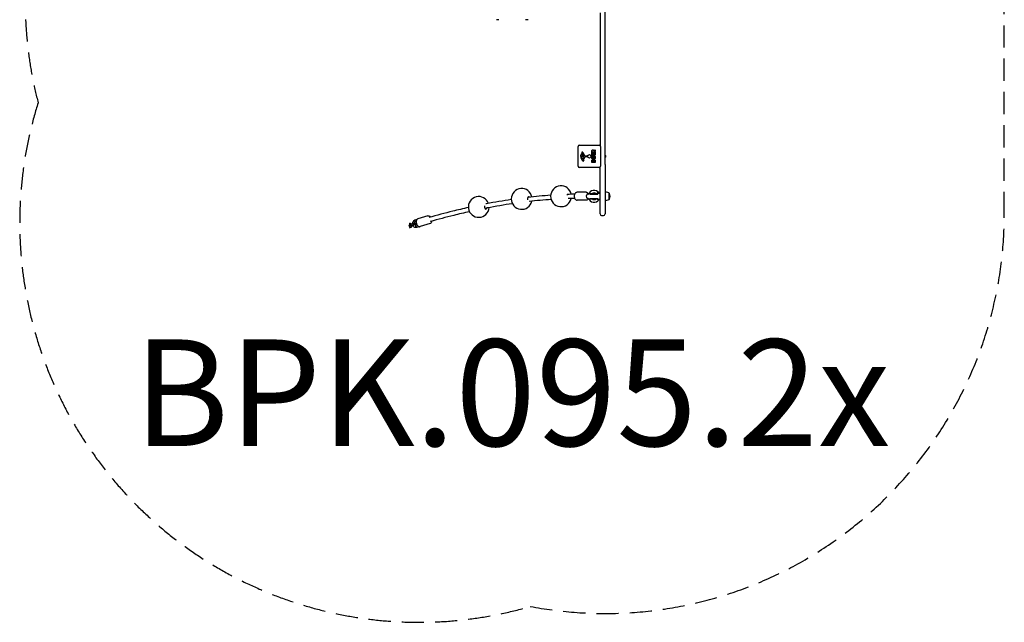
# Model space of a CAD drawing. Units: millimetres. Extents: x -2178 to 1522, y -2293 to 2334.
# Drawn here: x -2178 to 1522, y -2293 to -30 of the extents above; entities that cross this region are included whole.
import ezdxf

# ---------------------------------------------------------------- set-up
doc = ezdxf.new("R2010")
doc.units = ezdxf.units.MM
doc.header["$LTSCALE"] = 33.333333
doc.linetypes.add('DASHED', pattern=[0.75, 0.5, -0.25])
doc.layers.add('SW_Toestellen', color=2, linetype='Continuous')
doc.layers.add('Valzone_WAS', color=254, linetype='DASHED')
doc.styles.add('SPW_2D_CAD', font='arial.ttf', dxfattribs={"height": 400})

msp = doc.modelspace()

# ---------------------------------------------------------------- linework, layer by layer
at = {"layer": 'SW_Toestellen'}
for p, q in [((22, -573.4), (22, 31)), ((-377.3, -30), (-386.7, -30)), ((-267.3, -30), (-276.7, -30)), ((3, -4), (3, -502)), ((-79, -580), (-79, -506)), ((-74, -501), (0, -501)), ((5, -506), (5, -580)), ((-64.6, -549.8), (-66, -546.4)), ((-65.9, -533.2), (-64.4, -532)), ((-64.3, -531.5), (-64.8, -530.6)), ((-60.1, -540), (-63, -539.9)), ((-62.2, -551.6), (-63, -551.6)), ((-62.3, -543.6), (-61.1, -543.6)), ((-61.9, -535.8), (-59.7, -539.2)), ((-61.3, -529.1), (-55.3, -540.2)), ((-60.9, -543.7), (-59.3, -543.8)), ((-57.3, -546), (-58.2, -547.6)), ((-53.9, -541), (-45.6, -540.9)), ((-46, -544.3), (-52.8, -544.3)), ((-44.7, -541.9), (-44.9, -543.2)), ((-27.7, -529.4), (-27.7, -523.2)), ((-27.7, -539), (-27.7, -531.1)), ((-15.6, -529.6), (-27.5, -529.6)), ((-27.5, -530.9), (-24.7, -530.9)), ((-15.6, -539.2), (-27.5, -539.2)), ((-24.5, -531.1), (-24.5, -534.6)), ((-24.4, -525.1), (-24.4, -524.4)), ((-24.3, -534.8), (-23.4, -534.8)), ((-22.5, -525.3), (-24.2, -525.3)), ((-23.2, -534.6), (-23.2, -531.5)), ((-23, -531.3), (-20.2, -531.3)), ((-22.3, -524.3), (-22.3, -525.1)), ((-20.3, -521.1), (-15.7, -518.4)), ((-20, -531.5), (-20, -534.6)), ((-19.8, -534.8), (-18.8, -534.8)), ((-15.5, -523.2), (-18.8, -525)), ((-18.7, -525.3), (-15.6, -525.3)), ((-18.6, -534.6), (-18.6, -531)), ((-18.4, -530.8), (-15.6, -530.8)), ((-15.4, -518.6), (-15.4, -523)), ((-15.4, -525.5), (-15.4, -529.4)), ((-15.4, -531), (-15.4, -539)), ((22, -538.1), (22.3, -538.1)), ((22, -547.9), (22.3, -547.9)), ((23.8, -539.6), (23.8, -546.4)), ((0, -585), (-74, -585)), ((-58.8, -555.1), (-58.4, -557.6)), ((-27.7, -566.1), (-27.7, -559.7)), ((-15.6, -566.3), (-27.5, -566.3)), ((-24.8, -561.9), (-24.8, -561.3)), ((-23.3, -562.1), (-24.6, -562.1)), ((-23.1, -561.3), (-23.1, -561.9)), ((-20.3, -561.9), (-20.3, -561.1)), ((-18.5, -562.1), (-20.1, -562.1)), ((-18.3, -561), (-18.3, -561.9)), ((-15.4, -560.4), (-15.4, -566.1)), ((3, -591.8), (3, -584)), ((3, -753.4), (3, -591.8)), ((22, -573.4), (22, -591.8)), ((22, -591.8), (22, -753.4)), ((-49.2, -678), (-82.4, -678)), ((-42.1, -685), (-47.1, -685)), ((-42.1, -701), (-47.1, -701)), ((-42.1, -685), (-40.5, -685)), ((-42.1, -701), (-40.5, -701)), ((-34.8, -683), (-5, -683)), ((-5.2, -685), (-34.8, -685)), ((-34.8, -685), (-5.2, -685)), ((-34.8, -701), (-5.2, -701)), ((-34.8, -701), (-5.2, -701)), ((3, -680.5), (-7.4, -680.5)), ((-5, -685.1), (-5, -681.9)), ((-5, -704.1), (-5, -700.9)), ((22, -688), (23, -688)), ((22, -698), (23, -698)), ((23, -709.8), (23, -676.2)), ((35.7, -679.9), (23.7, -675.7)), ((36, -680.3), (36, -705.6)), ((-49.2, -708), (-82.4, -708)), ((-34.8, -703), (-5, -703)), ((3, -705.5), (-7.4, -705.5)), ((35.7, -706.1), (23.7, -710.3)), ((-644.1, -766.7), (-682.1, -778.2)), ((3, -759.3), (3, -753.4)), ((9, -765.3), (16, -765.3)), ((22, -753.4), (22, -759.3)), ((-710.6, -805.8), (-715.3, -807.3)), ((-714.7, -795.3), (-712.7, -794.7)), ((-709.1, -810.6), (-713.9, -812.1)), ((-713.2, -800.1), (-712.7, -799.9)), ((-709.6, -798.5), (-700.3, -795.7)), ((-708.2, -803.3), (-698.9, -800.5)), ((-699.7, -803), (-701.8, -803.6)), ((-693, -788.7), (-687.8, -787.1)), ((-691.5, -793.5), (-687.5, -792.2)), ((-691.4, -781.3), (-683.7, -778.9)), ((-685.7, -798.3), (-690.8, -799.8)), ((-689.9, -786.1), (-687.5, -785.3)), ((-683, -802.7), (-689.4, -804.6)), ((-681.9, -804), (-686.7, -805.5)), ((-675.1, -807.2), (-685.2, -810.3)), ((-635.4, -795.4), (-673.4, -806.9))]:
    msp.add_line(p, q, dxfattribs=at)
msp.add_circle((-37, -543), 6.5, dxfattribs=at)
for centre, radius, start, end in [((-74, -506), 5, 90, 180), ((0, -506), 5, 0, 90), ((-58.4, -542.3), 11.7, 129.3689, 182.1302), ((-51.8, -542.1), 18.3, 182.1302, 198.8323), ((-35.3, -536.4), 35.8, 198.8323, 221.023), ((-65.2, -545.3), 1.04, 112.3905, 178.8881), ((-63.6, -545.3), 2.67, 178.8881, 202.6753), ((-64.4, -528.2), 1.21, 162.7179, 186.8811), ((-62.9, -528), 2.81, 186.8811, 200.2655), ((-64.4, -528.2), 1.27, 72.1674, 162.7179), ((-62.1, -552.9), 9.24, 91.6935, 112.3905), ((-54.6, -525), 11.6, 200.2655, 208.7438), ((-64.2, -538), 1.25, 146.4075, 218.9493), ((-61.1, -540.1), 5.03, 112.4006, 146.4075), ((-62.9, -536.9), 2.94, 218.9493, 268.2808), ((-59.5, -547.7), 5.5, 202.6753, 217.5187), ((-64.6, -531.7), 0.391, 309.3689, 28.7438), ((-66.1, -533.5), 6.85, 67.3888, 72.1674), ((-62.5, -549.9), 1.75, 217.5187, 249.0675), ((-65.1, -531.2), 4.33, 28.7438, 67.3888), ((-63, -551.2), 0.391, 249.0675, 270), ((-62.6, -536.2), 0.856, 32.4938, 112.4006), ((-62.2, -550.1), 1.47, 270, 307.8686), ((-68.6, -541.9), 11.9, 307.8686, 331.2927), ((-61.1, -546.7), 3.01, 85.9397, 90), ((-60.1, -539.5), 0.47, 268.2808, 32.4938), ((-59.5, -546.8), 3.04, 61.6277, 85.9397), ((-54.8, -554.5), 4.09, 149.4322, 188.9192), ((-41.8, -562.1), 19.1, 138.8223, 149.4322), ((-58.9, -545.6), 1.69, 358.1545, 61.6277), ((-58, -545.6), 0.805, 331.2927, 358.1545), ((-68.7, -538.6), 16.6, 318.8223, 338.834), ((-53.9, -539.5), 1.51, 208.7438, 270.391), ((-52.8, -544.7), 0.452, 90, 158.834), ((-46, -543.1), 1.2, 270, 352.5394), ((-45.6, -541.8), 0.903, 352.5394, 90.391), ((-27.5, -529.4), 0.2, 180, 270), ((-27.5, -531.1), 0.2, 90, 180), ((-27.5, -539), 0.2, 180, 270), ((-24.7, -531.1), 0.2, 0, 90), ((-24.3, -534.6), 0.2, 180, 270), ((-24.2, -525.1), 0.2, 180, 270), ((-23.4, -534.6), 0.2, 270, 0), ((-23, -531.5), 0.2, 90, 180), ((-22.5, -525.1), 0.2, 270, 0), ((-20.2, -531.5), 0.2, 0, 90), ((-19.8, -534.6), 0.2, 180, 270), ((-18.7, -525.1), 0.2, 118.4065, 270), ((-18.8, -534.6), 0.2, 270, 0), ((-18.4, -531), 0.2, 90, 180), ((-15.6, -518.6), 0.2, 0, 121.1549), ((-15.6, -525.5), 0.2, 0, 90), ((-15.6, -529.4), 0.2, 270, 0), ((-15.6, -531), 0.2, 0, 90), ((-15.6, -539), 0.2, 270, 0), ((-15.6, -523), 0.2, 298.4065, 0), ((22.3, -539.6), 1.5, 0, 90), ((22.3, -546.4), 1.5, 270, 0), ((-74, -580), 5, 180, 270), ((-60.2, -558.1), 2.8, 221.023, 266.8903), ((-60.3, -559.1), 1.76, 266.8903, 338.9789), ((-62.6, -558.2), 4.23, 338.9789, 8.9192), ((-27.5, -566.1), 0.2, 180, 270), ((-24.6, -561.9), 0.2, 180, 270), ((-23.3, -561.9), 0.2, 270, 0), ((-20.1, -561.9), 0.2, 180, 270), ((-18.5, -561.9), 0.2, 270, 0), ((-15.6, -566.1), 0.2, 270, 0), ((0, -580), 5, 270, 0), ((-291.5, -703), 39, 11.0632, 347.2067), ((-143.6, -693), 39, 11.0293, 347.3362), ((-453, -733), 39, 19.8571, 356.1573), ((-19.5, -693), 22.5, 33.749, 163.293), ((-19.5, -693), 22.5, 196.707, 326.251), ((-19.5, -693), 12.5, 53.1301, 126.8699), ((23.5, -676.2), 0.5, 70.9065, 180), ((35.5, -680.4), 0.5, 0.6912, 70.9065), ((35.8, -683.3), 3, 16.5728, 86.5992), ((-4.2, -695.3), 44.8, 2.8998, 16.5728), ((-4.2, -690.7), 44.8, 343.4272, 357.1002), ((-19.5, -693), 12.5, 233.1301, 306.8699), ((23.5, -709.8), 0.5, 180, 289.0935), ((35.5, -705.6), 0.5, 289.0935, 359.3088), ((35.8, -702.6), 3, 273.4008, 343.4272), ((9, -759.3), 6, 180, 270), ((16, -759.3), 6, 270, 0)]:
    msp.add_arc(centre, radius, start, end, dxfattribs=at)
for centre, major_axis, ratio, start_param, end_param in [((-264.5, -703), (0, 8), 0.707107, 5.681764, 8.311341), ((-267.4, -703), (0, 8), 0.707107, 5.619549, 6.024224), ((-116.6, -693), (0, 8), 0.707107, 5.835838, 7.253248), ((-119.5, -693), (0, 8), 0.707107, 5.81122, 6.024224), ((-42.1, -693), (0, 8), 0.896575, 0, 3.141593), ((-237.4, -693), (-500.8, 0), 0.024961, 4.211734, 4.229855), ((-426, -733), (0, -8), 0.707107, 4.246202, 7.33837), ((-428.9, -733), (0, -8), 0.707107, 0.258961, 0.965149), ((-237.4, -693), (-500.8, 0), 0.024961, 2.05333, 2.071451)]:
    msp.add_ellipse(centre, major_axis=major_axis, ratio=ratio, start_param=start_param, end_param=end_param, dxfattribs=at)
for points, degree in [([(-28.1, -547.7), (-28.1, -545), (-24.3, -541.1), (-21.6, -541.1)], 2), ([(-21.6, -554.3), (-24.3, -554.2), (-28.1, -550.4), (-28.1, -547.7)], 2), ([(-27.7, -523.2), (-27.7, -521.3), (-26.9, -520.1)], 2), ([(-26.9, -520.1), (-26, -518.7), (-24, -518.6)], 2), ([(-24.4, -524.4), (-24.4, -523.2), (-23.4, -523.2)], 2), ([(-24, -518.6), (-22.6, -518.6), (-21.7, -519.3)], 2), ([(-24, -547.7), (-24.1, -546.8), (-23.3, -546.2)], 2), ([(-21.5, -549.8), (-22.5, -549.9), (-24, -548.7), (-24, -547.7)], 2), ([(-23.4, -523.2), (-22.9, -523.2), (-22.3, -523.8), (-22.3, -524.3)], 2), ([(-23.3, -546.2), (-22.6, -545.6), (-21.6, -545.6)], 2), ([(-21.7, -519.3), (-21.1, -519.8), (-20.7, -520.6)], 2), ([(-21.6, -541.1), (-18.6, -541.1), (-16.8, -543.1)], 2), ([(-21.6, -545.6), (-20.6, -545.6), (-19.9, -546.1)], 2), ([(-14.9, -547.8), (-15, -550.5), (-18.9, -554.3), (-21.6, -554.3)], 2), ([(-19.8, -549.2), (-20.5, -549.8), (-21.5, -549.8)], 2), ([(-20.7, -520.6), (-20.6, -520.9), (-20.5, -521)], 2), ([(-19.9, -546.1), (-19.1, -546.7), (-19.1, -547.6)], 2), ([(-19.1, -547.6), (-19.1, -548.6), (-19.8, -549.2)], 2), ([(-16.8, -543.1), (-14.9, -545), (-14.9, -547.8)], 2), ([(-27.7, -559.7), (-27.7, -558.3), (-26.9, -557.3)], 2), ([(-26.9, -557.3), (-26, -556.2), (-24.6, -556.1)], 2), ([(-24.8, -561.3), (-24.8, -560.9), (-24.3, -560.4), (-24, -560.4)], 2), ([(-24.6, -556.1), (-23.7, -556.1), (-22.9, -556.7)], 2), ([(-24, -560.4), (-23.6, -560.4), (-23.1, -560.9), (-23.1, -561.3)], 2), ([(-22.9, -556.7), (-22.2, -557.2), (-21.9, -558.1)], 2), ([(-21.9, -558.1), (-21.2, -555.5), (-18.9, -555.5)], 2), ([(-20.3, -561.1), (-20.3, -560), (-19.3, -559.9)], 2), ([(-19.3, -559.9), (-18.9, -559.9), (-18.3, -560.6), (-18.3, -561)], 2), ([(-18.9, -555.5), (-15.4, -555.5), (-15.4, -560.4)], 2), ([(-182.5, -689.2), (-210.8, -691.2), (-239.5, -693.9), (-268.5, -697.2)], 3), ([(-92.3, -685.3), (-101.3, -685.4), (-110.3, -685.6), (-119.3, -686)], 3), ([(-92.1, -701.3), (-100.4, -701.4), (-108.8, -701.6), (-117.2, -701.9)], 3), ([(-180.7, -705.1), (-208.1, -707), (-235.9, -709.6), (-264, -712.8)], 3), ([(-701.8, -803.6), (-702.4, -803.8), (-703.1, -804), (-703.8, -804.2)], 3), ([(-675.1, -807.2), (-674.5, -807.2), (-674, -807.1), (-673.4, -806.9)], 3)]:
    msp.add_open_spline(points, degree=degree, dxfattribs=at)
for points, knots in [([(-20.5, -521), (-20.5, -521.1), (-20.5, -521.1), (-20.5, -521.1), (-20.5, -521.1), (-20.4, -521.2), (-20.4, -521.2), (-20.3, -521.2), (-20.3, -521.2), (-20.3, -521.1), (-20.3, -521.1), (-20.3, -521.1)], [0, 0, 0, 0, 0.00781289, 0.00781289, 0.01562578, 0.01562578, 0.02343867, 0.02343867, 0.02938866, 0.02938866, 0.03533865, 0.03533865, 0.03533865, 0.03533865]), ([(-82.4, -678), (-83.6, -678), (-84.7, -678.2), (-86.9, -679.1), (-88, -679.8), (-89.9, -681.5), (-90.8, -682.6), (-92.3, -685.1), (-92.9, -686.5), (-93.7, -689.6), (-93.9, -691.2), (-93.9, -694.4), (-93.7, -696.1), (-93, -699.2), (-92.4, -700.7), (-90.9, -703.3), (-90, -704.5), (-87.9, -706.4), (-86.7, -707.1), (-84.5, -707.8), (-83.4, -708), (-82.4, -708)], [4.712389, 4.712389, 4.712389, 4.712389, 4.984337, 4.984337, 5.270467, 5.270467, 5.587209, 5.587209, 5.925961, 5.925961, 6.270525, 6.270525, 6.615377, 6.615377, 6.96003, 6.96003, 7.299477, 7.299477, 7.615859, 7.615859, 7.853982, 7.853982, 7.853982, 7.853982]), ([(-49.2, -678), (-48, -678), (-46.9, -678.2), (-44.7, -679.1), (-43.6, -679.8), (-41.7, -681.5), (-40.8, -682.6), (-40.1, -683.8), (-40.1, -683.8), (-40.1, -683.9)], [1.5707963, 1.5707963, 1.5707963, 1.5707963, 1.842744, 1.842744, 2.1288741, 2.1288741, 2.4456168, 2.4456168, 2.4522655, 2.4522655, 2.4522655, 2.4522655]), ([(-40.1, -702.1), (-40.8, -703.4), (-41.7, -704.5), (-43.8, -706.4), (-45, -707.1), (-47.2, -707.8), (-48.2, -708), (-49.2, -708)], [3.8309199, 3.8309199, 3.8309199, 3.8309199, 4.1578841, 4.1578841, 4.4742667, 4.4742667, 4.712389, 4.712389, 4.712389, 4.712389]), ([(-491.9, -735.3), (-511.4, -739.6), (-531, -744.3), (-580.2, -756.5), (-609.9, -764.4), (-639.7, -773)], [1.63715827, 1.63715827, 1.63715827, 1.63715827, 1.66659231, 1.66659231, 1.71062385, 1.71062385, 1.71062385, 1.71062385]), ([(-326.2, -720.9), (-357.4, -725.5), (-389, -730.8), (-423.9, -737.5), (-426.9, -738.1), (-430, -738.7)], [1.55369921, 1.55369921, 1.55369921, 1.55369921, 1.60272832, 1.60272832, 1.60740531, 1.60740531, 1.60740531, 1.60740531]), ([(-330.5, -705.4), (-361.3, -709.9), (-392.4, -715.2), (-424.8, -721.4), (-425.8, -721.5), (-426.7, -721.7)], [1.55472184, 1.55472184, 1.55472184, 1.55472184, 1.60272832, 1.60272832, 1.6041621, 1.6041621, 1.6041621, 1.6041621]), ([(-644.1, -766.7), (-643.2, -766.4), (-642.3, -766.3), (-640.5, -766.5), (-639.5, -766.9), (-637.6, -767.8), (-636.6, -768.6), (-635.1, -770.1), (-634.6, -770.7), (-634.1, -771.4)], [2.9500394, 2.9500394, 2.9500394, 2.9500394, 3.1733654, 3.1733654, 3.4235247, 3.4235247, 3.7416468, 3.7416468, 3.939735, 3.939735, 3.939735, 3.939735]), ([(-487.7, -750.8), (-507.3, -755.1), (-527.1, -759.8), (-576.1, -772), (-605.5, -779.8), (-635.1, -788.3)], [1.63678993, 1.63678993, 1.63678993, 1.63678993, 1.66659231, 1.66659231, 1.71054032, 1.71054032, 1.71054032, 1.71054032]), ([(-709.4, -805), (-709.5, -805), (-709.6, -805), (-710.5, -805), (-711, -805), (-712, -804.7), (-712.2, -804.6), (-712.7, -804.4), (-713, -804.1), (-713.5, -803.5), (-713.6, -803.2), (-713.8, -802.6), (-713.9, -802.3), (-713.8, -801.7), (-713.8, -801.4), (-713.6, -800.9), (-713.4, -800.7), (-713.2, -800.3), (-713, -800.1), (-712.6, -799.8), (-712.4, -799.6), (-711.4, -799.1), (-710.6, -798.8), (-709.6, -798.5)], [7.626368, 7.626368, 7.626368, 7.626368, 7.694956, 7.694956, 8.134558, 8.134558, 8.236088, 8.236088, 8.344439, 8.344439, 8.410435, 8.410435, 8.465345, 8.465345, 8.52293, 8.52293, 8.594022, 8.594022, 8.692312, 8.692312, 8.865424, 8.865424, 9.424778, 9.424778, 9.424778, 9.424778]), ([(-712.7, -794.7), (-712, -794.5), (-711.2, -794.4), (-709.7, -794.5), (-709, -794.6), (-707.6, -795.2), (-706.9, -795.6), (-706, -796.5), (-705.7, -796.8), (-705.4, -797.2)], [6.283185, 6.283185, 6.283185, 6.283185, 6.578429, 6.578429, 6.865791, 6.865791, 7.160835, 7.160835, 7.350343, 7.350343, 7.350343, 7.350343]), ([(-708.7, -803.5), (-708.8, -803.6), (-708.8, -803.7), (-708.9, -804.1), (-709, -804.4), (-709.3, -804.9), (-709.5, -805.1), (-709.9, -805.5), (-710.1, -805.6), (-710.4, -805.8), (-710.5, -805.8), (-710.6, -805.8)], [2.056286, 2.056286, 2.056286, 2.056286, 2.147302, 2.147302, 2.414045, 2.414045, 2.685963, 2.685963, 2.976422, 2.976422, 3.141593, 3.141593, 3.141593, 3.141593]), ([(-709.7, -803.8), (-709.7, -803.8), (-709.6, -803.8), (-709.5, -803.8), (-709.4, -803.7), (-709.2, -803.6), (-708.9, -803.5), (-708.5, -803.4), (-708.4, -803.3), (-708.2, -803.3)], [2.5362143, 2.5362143, 2.5362143, 2.5362143, 2.638439, 2.638439, 2.7953025, 2.7953025, 3.0081057, 3.0081057, 3.1415927, 3.1415927, 3.1415927, 3.1415927]), ([(-703.7, -801.9), (-703.6, -802.3), (-703.6, -802.7), (-703.7, -804), (-703.9, -804.8), (-704.5, -806.5), (-704.9, -807.3), (-706, -808.7), (-706.6, -809.3), (-707.9, -810.1), (-708.5, -810.4), (-709.1, -810.6)], [8.003053, 8.003053, 8.003053, 8.003053, 8.148462, 8.148462, 8.494092, 8.494092, 8.836556, 8.836556, 9.167551, 9.167551, 9.424778, 9.424778, 9.424778, 9.424778]), ([(-701.2, -795.9), (-701.2, -795.5), (-701.2, -795.1), (-701, -793.1), (-700.7, -791.5), (-699.6, -788.5), (-698.8, -787.1), (-696.9, -784.6), (-695.8, -783.6), (-693.6, -782.1), (-692.5, -781.6), (-691.4, -781.3)], [1.805634, 1.805634, 1.805634, 1.805634, 1.88905, 1.88905, 2.223049, 2.223049, 2.555481, 2.555481, 2.882181, 2.882181, 3.141593, 3.141593, 3.141593, 3.141593]), ([(-685.2, -810.3), (-686.5, -810.7), (-687.9, -810.8), (-690.6, -810.7), (-691.9, -810.3), (-694.4, -809.2), (-695.6, -808.4), (-697.6, -806.4), (-698.5, -805.2), (-699.7, -803), (-700.2, -802), (-700.5, -800.9)], [0, 0, 0, 0, 0.305007, 0.305007, 0.604547, 0.604547, 0.910179, 0.910179, 1.228114, 1.228114, 1.455316, 1.455316, 1.455316, 1.455316]), ([(-700.3, -795.7), (-699.7, -795.5), (-699, -795.3), (-697.6, -795), (-696.9, -794.8), (-695.5, -794.6), (-694.8, -794.5), (-693.5, -794.4), (-692.9, -794.3), (-691.6, -794.3), (-691.1, -794.3), (-690.1, -794.6), (-689.9, -794.7), (-689.4, -794.9), (-689.1, -795.2), (-688.6, -795.8), (-688.4, -796.1), (-688.3, -796.7), (-688.2, -797), (-688.3, -797.6), (-688.3, -797.9), (-688.5, -798.4), (-688.6, -798.6), (-688.9, -799), (-689.1, -799.2), (-689.3, -799.3), (-689.3, -799.4), (-689.4, -799.4)], [3.141593, 3.141593, 3.141593, 3.141593, 3.508608, 3.508608, 3.852674, 3.852674, 4.195503, 4.195503, 4.553363, 4.553363, 4.992966, 4.992966, 5.094496, 5.094496, 5.202847, 5.202847, 5.268842, 5.268842, 5.323752, 5.323752, 5.381337, 5.381337, 5.45243, 5.45243, 5.55072, 5.55072, 5.575126, 5.575126, 5.575126, 5.575126]), ([(-698.9, -800.5), (-698.5, -800.3), (-698.1, -800.2), (-697.1, -800), (-696.6, -799.9), (-695.6, -799.7), (-695.1, -799.6), (-694.1, -799.5), (-693.6, -799.4), (-692.8, -799.3), (-692.5, -799.3), (-692, -799.3), (-691.8, -799.3), (-691.7, -799.3), (-691.7, -799.3), (-691.7, -799.3)], [3.141593, 3.141593, 3.141593, 3.141593, 3.417939, 3.417939, 3.71132, 3.71132, 4.009436, 4.009436, 4.30273, 4.30273, 4.577114, 4.577114, 4.8045, 4.8045, 4.888638, 4.888638, 4.888638, 4.888638]), ([(-696.4, -790.9), (-695.9, -790.4), (-695.4, -789.9), (-694.2, -789.2), (-693.6, -788.9), (-693, -788.7)], [5.7526794, 5.7526794, 5.7526794, 5.7526794, 6.0259588, 6.0259588, 6.2831853, 6.2831853, 6.2831853, 6.2831853]), ([(-694, -789.1), (-693.9, -789), (-693.9, -788.9), (-693.2, -788.1), (-692.5, -787.5), (-691.2, -786.6), (-690.6, -786.3), (-689.9, -786.1)], [8.8143756, 8.8143756, 8.8143756, 8.8143756, 8.8508365, 8.8508365, 9.158735, 9.158735, 9.424778, 9.424778, 9.424778, 9.424778]), ([(-692.7, -794.3), (-692.6, -794.2), (-692.5, -794.1), (-692.2, -793.8), (-692, -793.7), (-691.7, -793.5), (-691.6, -793.5), (-691.5, -793.5)], [5.6948436, 5.6948436, 5.6948436, 5.6948436, 5.8275553, 5.8275553, 6.1180146, 6.1180146, 6.2831853, 6.2831853, 6.2831853, 6.2831853]), ([(-690.8, -799.8), (-691.1, -799.9), (-691.3, -799.9), (-691.7, -799.8), (-691.9, -799.8), (-692.2, -799.6), (-692.4, -799.5), (-692.5, -799.3)], [3.1415927, 3.1415927, 3.1415927, 3.1415927, 3.5620679, 3.5620679, 3.8189572, 3.8189572, 4.0825832, 4.0825832, 4.0825832, 4.0825832]), ([(-689.4, -804.6), (-690.1, -804.8), (-690.9, -804.9), (-691.7, -804.9), (-691.8, -804.9), (-692, -804.9)], [3.1415927, 3.1415927, 3.1415927, 3.1415927, 3.4368363, 3.4368363, 3.4787506, 3.4787506, 3.4787506, 3.4787506]), ([(-686.7, -805.5), (-687.5, -805.8), (-688.4, -805.8), (-690.1, -805.6), (-690.9, -805.3), (-691.7, -804.9)], [6.2831853, 6.2831853, 6.2831853, 6.2831853, 6.631535, 6.631535, 6.9792264, 6.9792264, 6.9792264, 6.9792264]), ([(-682.1, -778.2), (-683, -778.5), (-683.8, -778.9), (-685.2, -780.1), (-685.8, -780.9), (-686.9, -782.8), (-687.3, -784), (-687.8, -786.7), (-687.9, -788.2), (-687.7, -791.3), (-687.4, -792.9), (-686.6, -796), (-686.1, -797.5), (-684.7, -800.3), (-683.9, -801.6), (-682.1, -803.9), (-681, -804.9), (-678.9, -806.4), (-677.8, -806.9), (-676.6, -807.1)], [3.333146, 3.333146, 3.333146, 3.333146, 3.556472, 3.556472, 3.806631, 3.806631, 4.124753, 4.124753, 4.484134, 4.484134, 4.838387, 4.838387, 5.187355, 5.187355, 5.538736, 5.538736, 5.897977, 5.897977, 6.204994, 6.204994, 6.204994, 6.204994]), ([(-629.8, -786.8), (-629.9, -788.2), (-630.2, -789.6), (-631.2, -792), (-631.9, -793.1), (-633.6, -794.6), (-634.5, -795.1), (-635.4, -795.4)], [5.1733101, 5.1733101, 5.1733101, 5.1733101, 5.5148701, 5.5148701, 5.8552222, 5.8552222, 6.091632, 6.091632, 6.091632, 6.091632])]:
    msp.add_open_spline(points, degree=3, knots=knots, dxfattribs=at)
for points, weights in [([(-5.1, -683), (-5.1, -682.5), (-5, -681.9)], [1.05443942545, 1.02788503669, 1]), ([(-5, -704.1), (-5.1, -703.5), (-5.1, -703)], [1, 1.02788503669, 1.05443942545])]:
    msp.add_rational_spline(points, weights, degree=2, dxfattribs=at)
at = {"layer": 'Valzone_WAS', "color": 254, "linetype": 'DASHED', "ltscale": 5}
msp.add_line((1522, -759.5), (1522, 833.5), dxfattribs=at)
for centre, start, end in [((-657, 37), 139.5531, 194.6236), ((-677.8, -792.6), 162.5072, 286.2111), ((22, -759.5), 259.2024, 0)]:
    msp.add_arc(centre, 1500, start, end, dxfattribs=at)

# ---------------------------------------------------------------- texts
at = {"layer": 'Valzone_WAS', "color": 254, "linetype": 'DASHED', "ltscale": 5, "insert": (-327.9, -1482.4), "char_height": 400, "attachment_point": 5, "style": 'SPW_2D_CAD'}
msp.add_mtext('BPK.095.2x', dxfattribs=at)

doc.saveas('drawing.dxf')
